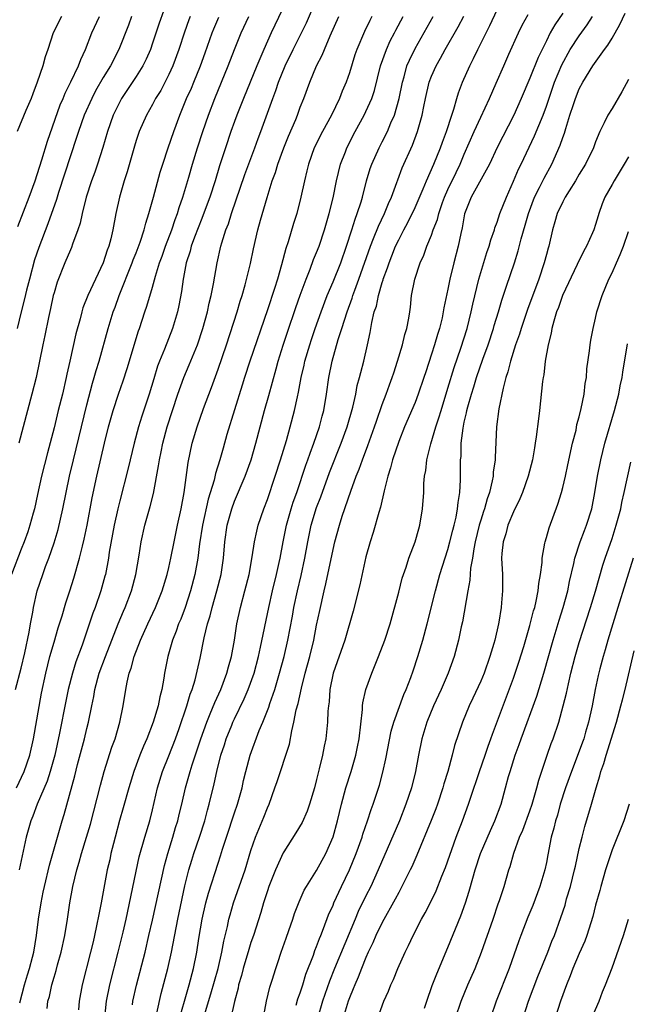
# Model space of a CAD drawing. Units: inches. Extents: x 2574000 to 2577000, y 1560000 to 1562112.
# Drawn here: x 2574101 to 2574175, y 1560585 to 1560705 of the extents above; entities that cross this region are included whole.
import ezdxf

# ---------------------------------------------------------------- set-up
doc = ezdxf.new("R2010")
doc.units = ezdxf.units.IN
doc.header["$MEASUREMENT"] = 0
doc.layers.add('LD25741560_2ft', color=253, linetype='Continuous')

msp = doc.modelspace()

# ---------------------------------------------------------------- linework, layer by layer
at = {"layer": 'LD25741560_2ft'}
for points, elevation in [([(2574133.25, 1560706.75), (2574131.45, 1560703), (2574130.55, 1560701), (2574129.71, 1560699), (2574128.09, 1560695), (2574127.29, 1560693), (2574127, 1560692.23), (2574126.56, 1560691), (2574125.89, 1560689), (2574125.18, 1560686.82), (2574124.62, 1560685), (2574123.98, 1560683), (2574123.17, 1560680.83), (2574123, 1560680.41), (2574122.12, 1560678.12), (2574121.72, 1560677), (2574121.58, 1560676.42), (2574121.11, 1560675), (2574120.78, 1560673.22), (2574120.73, 1560673), (2574120.52, 1560671.48), (2574120.21, 1560669.79), (2574120.03, 1560669), (2574119.8, 1560668.2), (2574119.45, 1560667), (2574118.45, 1560664.45), (2574117.85, 1560663), (2574117.61, 1560662.39), (2574117.14, 1560660.86), (2574116.58, 1560659), (2574115.7, 1560656.3), (2574115.3, 1560655), (2574114.75, 1560653), (2574114.02, 1560649.98), (2574113, 1560645.98), (2574112.77, 1560645), (2574112.32, 1560643), (2574111.72, 1560639.72), (2574111.62, 1560639), (2574111.25, 1560637), (2574111.2, 1560636.8), (2574110.7, 1560635), (2574109.99, 1560633), (2574109.72, 1560632.28), (2574108.41, 1560628.41), (2574107.64, 1560626.36), (2574107.23, 1560625), (2574106.72, 1560623), (2574106.42, 1560621.58), (2574105.67, 1560617.67), (2574105.09, 1560615), (2574104.53, 1560613), (2574104.17, 1560611.83), (2574102.96, 1560609), (2574102.43, 1560607.57), (2574102.17, 1560607), (2574101.6, 1560605), (2574100.76, 1560601)], 7692), ([(2574118.33, 1560705.67), (2574117.8, 1560704.2), (2574117, 1560701.74), (2574116.74, 1560701), (2574116.21, 1560699.79), (2574115.82, 1560699), (2574115, 1560697.69), (2574113.21, 1560695), (2574113, 1560694.61), (2574112.21, 1560693), (2574111.5, 1560691), (2574110.95, 1560689.05), (2574110.3, 1560687), (2574109.96, 1560686.04), (2574109.57, 1560685), (2574108.92, 1560683), (2574108.42, 1560681), (2574108.17, 1560679.83), (2574107.89, 1560679), (2574107.26, 1560677.26), (2574107.13, 1560676.87), (2574107, 1560676.59), (2574106.33, 1560675), (2574105.37, 1560672.63), (2574105, 1560671.35), (2574104.91, 1560671), (2574104.58, 1560669.42), (2574104.33, 1560668.33), (2574103.88, 1560666.12), (2574103.62, 1560665), (2574102.8, 1560661), (2574102.31, 1560659), (2574101.77, 1560657), (2574100.72, 1560653)], 7684), ([(2574100.81, 1560584.81), (2574101.4, 1560587), (2574101.76, 1560588.24), (2574102.01, 1560589), (2574102.38, 1560590.38), (2574102.52, 1560591), (2574102.87, 1560593), (2574103.12, 1560595), (2574103.41, 1560597), (2574103.69, 1560598.31), (2574103.82, 1560599), (2574104.43, 1560601.57), (2574105.4, 1560605), (2574105.99, 1560607), (2574106.24, 1560607.76), (2574107.52, 1560612.48), (2574107.87, 1560613.87), (2574108.71, 1560617), (2574109, 1560618.23), (2574109.2, 1560619), (2574109.6, 1560621), (2574109.85, 1560622.15), (2574109.98, 1560623), (2574110.51, 1560625), (2574111.27, 1560627), (2574112.83, 1560631), (2574113.45, 1560632.55), (2574113.65, 1560633), (2574114.42, 1560635), (2574114.96, 1560637), (2574115.37, 1560639.37), (2574115.62, 1560641), (2574116.07, 1560643), (2574116.71, 1560645.29), (2574117.11, 1560646.89), (2574117.74, 1560650.26), (2574117.83, 1560651), (2574118.04, 1560651.96), (2574118.24, 1560653), (2574118.78, 1560655), (2574120.08, 1560659), (2574120.8, 1560661), (2574121.46, 1560662.54), (2574122.47, 1560665), (2574123.15, 1560667), (2574123.7, 1560669), (2574123.92, 1560670.08), (2574124.15, 1560671), (2574124.42, 1560672.42), (2574124.86, 1560675), (2574125.32, 1560677), (2574125.44, 1560677.44), (2574125.94, 1560679), (2574126.24, 1560679.76), (2574126.63, 1560681), (2574128.25, 1560685.75), (2574129.48, 1560689), (2574129.88, 1560690.12), (2574130.21, 1560691), (2574131.65, 1560695), (2574132.02, 1560695.98), (2574132.36, 1560697), (2574133.15, 1560699), (2574134.12, 1560701), (2574135.14, 1560703), (2574135.75, 1560704.25), (2574136.36, 1560705.64)], 7694), ([(2574120.05, 1560582.05), (2574121.46, 1560587), (2574121.98, 1560589), (2574122.39, 1560591), (2574122.65, 1560592.65), (2574123.05, 1560595), (2574123.51, 1560597), (2574123.83, 1560598.17), (2574125, 1560601.84), (2574125.29, 1560602.71), (2574125.54, 1560603.54), (2574126.01, 1560605), (2574127, 1560607.98), (2574127.36, 1560609), (2574127.91, 1560611), (2574128.1, 1560611.9), (2574128.37, 1560613), (2574128.91, 1560615), (2574130.01, 1560618.01), (2574130.43, 1560619), (2574131.16, 1560620.84), (2574131.29, 1560621.29), (2574131.89, 1560623), (2574132.16, 1560623.84), (2574132.49, 1560625), (2574133.03, 1560627), (2574133.5, 1560629), (2574134.05, 1560631.95), (2574134.23, 1560633), (2574134.65, 1560635), (2574135.12, 1560636.88), (2574135.58, 1560639), (2574135.92, 1560641), (2574136.33, 1560643), (2574137, 1560645.16), (2574137.52, 1560646.48), (2574138.58, 1560649.42), (2574140.01, 1560653), (2574140.72, 1560655), (2574141.4, 1560657.4), (2574141.77, 1560659), (2574141.96, 1560660.04), (2574142.23, 1560661), (2574142.37, 1560661.63), (2574142.74, 1560663), (2574143.2, 1560665), (2574143.52, 1560666.48), (2574143.73, 1560667.73), (2574144.03, 1560669), (2574144.28, 1560669.72), (2574144.54, 1560671), (2574145, 1560672.6), (2574145.1, 1560672.9), (2574145.12, 1560673), (2574145.64, 1560674.36), (2574145.83, 1560675), (2574146.17, 1560675.83), (2574146.62, 1560677), (2574147, 1560677.8), (2574147.62, 1560679), (2574148.11, 1560679.89), (2574149, 1560681.72), (2574149.99, 1560683.99), (2574150.4, 1560685), (2574151.29, 1560687), (2574152.1, 1560689), (2574152.32, 1560689.68), (2574152.84, 1560691), (2574153.48, 1560693), (2574153.73, 1560693.73), (2574154.07, 1560695), (2574154.28, 1560695.72), (2574154.77, 1560697), (2574155.66, 1560699), (2574156.13, 1560699.87), (2574156.65, 1560701), (2574158.1, 1560703.9), (2574159, 1560705.83)], 7706), ([(2574167, 1560705.42), (2574166.02, 1560703.98), (2574165.48, 1560703), (2574165, 1560702.05), (2574164, 1560700), (2574163, 1560697.51), (2574161.92, 1560695), (2574161.02, 1560693), (2574159, 1560689.03), (2574158.05, 1560687), (2574155.85, 1560683), (2574155.03, 1560680.97), (2574154.73, 1560679.27), (2574154.56, 1560678.56), (2574154.25, 1560677), (2574153.73, 1560675), (2574153.24, 1560673), (2574153, 1560671.77), (2574152.51, 1560669.49), (2574152.44, 1560669), (2574152.28, 1560668.28), (2574151.96, 1560667), (2574151.73, 1560666.27), (2574151.36, 1560665), (2574151, 1560663.84), (2574150.3, 1560661.7), (2574150.08, 1560661), (2574149.39, 1560659), (2574149, 1560657.98), (2574147.72, 1560655), (2574147, 1560653.2), (2574146.26, 1560651), (2574146.01, 1560649.99), (2574145.67, 1560649), (2574145.22, 1560647.22), (2574144.78, 1560645.22), (2574144.57, 1560644.57), (2574143.89, 1560642.11), (2574143.51, 1560641), (2574143, 1560639.17), (2574142.26, 1560635.74), (2574141.47, 1560632.53), (2574140.42, 1560629), (2574139.03, 1560625), (2574138.62, 1560623), (2574138.51, 1560621.49), (2574138.43, 1560621), (2574138.37, 1560620.37), (2574138.32, 1560619), (2574138.11, 1560617), (2574137.9, 1560616.1), (2574137.71, 1560615), (2574137.32, 1560613.32), (2574137.18, 1560612.82), (2574137, 1560612.02), (2574136.73, 1560611), (2574136.14, 1560609), (2574135.85, 1560608.15), (2574135.23, 1560606.77), (2574134.48, 1560605.52), (2574133, 1560603.22), (2574132.92, 1560603.08), (2574131.99, 1560601), (2574131.18, 1560599), (2574131, 1560598.47), (2574130.54, 1560597), (2574130.2, 1560595.8), (2574129.3, 1560593), (2574129, 1560592.16), (2574128.72, 1560591.29), (2574128.05, 1560589), (2574127.84, 1560588.16), (2574127.49, 1560587), (2574127.42, 1560586.58), (2574126.99, 1560584.99), (2574126.56, 1560583)], 7710), ([(2574134.51, 1560584.51), (2574134.71, 1560585.29), (2574135, 1560586.04), (2574135.31, 1560587), (2574135.7, 1560588.3), (2574136.6, 1560590.6), (2574136.8, 1560591.2), (2574137, 1560591.66), (2574137.36, 1560592.64), (2574137.51, 1560593), (2574137.85, 1560593.85), (2574138.46, 1560595.54), (2574139, 1560596.73), (2574139.11, 1560597), (2574140.04, 1560599), (2574141.01, 1560601), (2574141.83, 1560603), (2574142.55, 1560605), (2574142.64, 1560605.36), (2574143.21, 1560607), (2574143.65, 1560608.35), (2574143.9, 1560609), (2574144.66, 1560611.34), (2574145.07, 1560612.93), (2574145.45, 1560614.55), (2574146.1, 1560617.9), (2574146.41, 1560619), (2574147.62, 1560622.38), (2574147.91, 1560623), (2574148.47, 1560624.47), (2574148.75, 1560625.25), (2574149.34, 1560627), (2574149.96, 1560629), (2574150.49, 1560631), (2574151.48, 1560635), (2574152.02, 1560637), (2574153, 1560640.05), (2574153.25, 1560641), (2574153.59, 1560642.41), (2574153.75, 1560643), (2574154, 1560644), (2574154.17, 1560645), (2574154.23, 1560645.77), (2574154.44, 1560647), (2574154.54, 1560648.54), (2574154.55, 1560649.45), (2574154.55, 1560651), (2574154.6, 1560651.4), (2574154.63, 1560653), (2574154.85, 1560654.85), (2574155, 1560655.56), (2574155.28, 1560656.72), (2574155.32, 1560657), (2574155.42, 1560657.42), (2574155.86, 1560659), (2574156.14, 1560659.86), (2574156.47, 1560661), (2574157.26, 1560663.26), (2574157.9, 1560665), (2574158.56, 1560667), (2574158.65, 1560667.35), (2574159.16, 1560669), (2574159.56, 1560670.44), (2574160.15, 1560672.15), (2574161.1, 1560675), (2574161.56, 1560676.44), (2574161.93, 1560677.93), (2574162.42, 1560679.58), (2574162.81, 1560681), (2574163.57, 1560683), (2574164.18, 1560684.18), (2574164.71, 1560685.29), (2574165.67, 1560687), (2574166.69, 1560689.31), (2574167, 1560690.25), (2574167.21, 1560690.79), (2574167.36, 1560691.36), (2574167.87, 1560693), (2574168.3, 1560694.3), (2574168.54, 1560695), (2574169, 1560696.19), (2574169.44, 1560697), (2574170.65, 1560699), (2574172.08, 1560701), (2574172.49, 1560701.51), (2574173, 1560702.35), (2574173.97, 1560704.03), (2574174.6, 1560705.4)], 7714), ([(2574121.58, 1560705), (2574121.42, 1560704.58), (2574120.89, 1560703.11), (2574120.21, 1560701), (2574119.49, 1560699), (2574119, 1560697.93), (2574118, 1560696), (2574117.38, 1560695), (2574117, 1560694.28), (2574116.27, 1560693), (2574115.37, 1560691), (2574115, 1560689.91), (2574114.79, 1560689.21), (2574113.92, 1560686.08), (2574113.56, 1560685), (2574112.96, 1560683), (2574112.51, 1560681), (2574112.15, 1560679), (2574111.9, 1560677.9), (2574111.66, 1560677), (2574111.47, 1560676.53), (2574110.99, 1560675), (2574110.04, 1560673), (2574109.12, 1560671), (2574108.51, 1560669.49), (2574108.37, 1560669), (2574108.17, 1560668.17), (2574107.66, 1560666.34), (2574106.93, 1560663), (2574106.56, 1560661.44), (2574106.47, 1560661), (2574106.01, 1560659), (2574105.52, 1560657), (2574105, 1560654.87), (2574104.18, 1560651.82), (2574103.47, 1560649), (2574103, 1560646.76), (2574102.61, 1560645), (2574102.47, 1560644.47), (2574102.06, 1560643), (2574101.79, 1560642.21), (2574101.37, 1560641), (2574101, 1560640.08), (2574099.82, 1560637)], 7686), ([(2574100.32, 1560623), (2574101, 1560625.61), (2574101.45, 1560627.45), (2574101.97, 1560629.97), (2574102.13, 1560631), (2574102.41, 1560632.41), (2574102.49, 1560633), (2574102.96, 1560635), (2574103.62, 1560637), (2574103.97, 1560637.97), (2574104.36, 1560639), (2574105, 1560640.87), (2574105.49, 1560642.51), (2574106.08, 1560645), (2574106.89, 1560649), (2574107.36, 1560651), (2574109, 1560657.67), (2574109.69, 1560660.31), (2574109.9, 1560661), (2574110.13, 1560661.87), (2574110.48, 1560663), (2574111.61, 1560667), (2574112.21, 1560669), (2574112.43, 1560669.57), (2574112.92, 1560671), (2574114.51, 1560675), (2574114.64, 1560675.36), (2574115, 1560676.22), (2574115.49, 1560677.49), (2574115.99, 1560679), (2574116.17, 1560679.83), (2574116.56, 1560681), (2574117.1, 1560683), (2574117.95, 1560686.05), (2574118.24, 1560687), (2574118.9, 1560689), (2574119.59, 1560691), (2574120.33, 1560693), (2574121.16, 1560695), (2574121.73, 1560696.27), (2574122.03, 1560697), (2574122.84, 1560699), (2574123.41, 1560700.59), (2574124.28, 1560703), (2574124.48, 1560703.52), (2574125.08, 1560704.92)], 7688), ([(2574100.42, 1560611), (2574101.36, 1560613), (2574102.03, 1560615), (2574102.49, 1560617), (2574103.47, 1560622.53), (2574103.99, 1560625), (2574104.5, 1560627), (2574105, 1560628.77), (2574105.5, 1560630.5), (2574105.97, 1560631.97), (2574106.43, 1560633.57), (2574106.91, 1560635), (2574107.41, 1560636.58), (2574108.1, 1560639), (2574108.45, 1560640.45), (2574108.67, 1560641.33), (2574109.02, 1560643.02), (2574109.65, 1560646.35), (2574110.21, 1560649), (2574111.15, 1560653), (2574111.65, 1560655), (2574112.21, 1560657), (2574112.86, 1560659), (2574113.41, 1560660.59), (2574113.9, 1560662.1), (2574115.31, 1560666.69), (2574115.43, 1560667), (2574116.07, 1560669), (2574116.31, 1560669.69), (2574117, 1560672.02), (2574117.36, 1560673.36), (2574117.87, 1560675), (2574118.18, 1560675.82), (2574118.58, 1560677), (2574119.34, 1560679), (2574119.75, 1560680.25), (2574120.04, 1560681), (2574120.25, 1560681.75), (2574120.71, 1560683), (2574121.44, 1560685.44), (2574121.88, 1560687), (2574122.49, 1560689), (2574123.14, 1560691), (2574123.81, 1560693), (2574124.59, 1560695), (2574125.41, 1560697), (2574126.21, 1560699), (2574126.99, 1560701), (2574127.82, 1560703), (2574128.75, 1560705)], 7690), ([(2574114.44, 1560705), (2574114.06, 1560703.94), (2574112.89, 1560701), (2574111.86, 1560699), (2574111, 1560697.58), (2574110.07, 1560695.93), (2574109.59, 1560695), (2574108.67, 1560693), (2574107.96, 1560691), (2574107.74, 1560690.26), (2574105.55, 1560683.55), (2574105.3, 1560682.7), (2574104.26, 1560679.74), (2574103.13, 1560676.87), (2574102.63, 1560675.37), (2574101.99, 1560673), (2574101.65, 1560671.65), (2574101.41, 1560670.59), (2574101, 1560669.02), (2574100.5, 1560667)], 7682), ([(2574105.91, 1560705), (2574104.88, 1560703), (2574104.23, 1560701), (2574103.9, 1560700.1), (2574103.62, 1560699), (2574102.95, 1560697), (2574102.4, 1560695.6), (2574102.19, 1560695), (2574101.55, 1560693.55), (2574100.5, 1560691)], 7678), ([(2574100.59, 1560679.41), (2574101.97, 1560683), (2574102.7, 1560685), (2574103.52, 1560687.52), (2574104.19, 1560689.81), (2574105.75, 1560694.25), (2574106.09, 1560695), (2574106.34, 1560695.66), (2574107.06, 1560697.06), (2574107.97, 1560699), (2574108.25, 1560699.75), (2574108.83, 1560701), (2574109.62, 1560703), (2574110.52, 1560705)], 7680), ([(2574104.14, 1560584.14), (2574104.26, 1560585), (2574104.43, 1560585.57), (2574104.72, 1560587), (2574105, 1560587.95), (2574105.25, 1560588.75), (2574105.43, 1560589.43), (2574105.87, 1560591), (2574106.3, 1560593), (2574106.64, 1560595), (2574106.94, 1560597), (2574107.29, 1560599), (2574107.76, 1560601), (2574108.05, 1560601.95), (2574108.34, 1560603), (2574108.97, 1560605), (2574109.43, 1560606.57), (2574110.65, 1560611.35), (2574111.1, 1560613), (2574112.04, 1560615.96), (2574112.43, 1560617), (2574113.03, 1560619), (2574113.44, 1560621), (2574113.73, 1560623), (2574113.89, 1560623.89), (2574114.15, 1560625), (2574114.4, 1560625.6), (2574114.76, 1560627), (2574115.53, 1560629), (2574116.41, 1560631), (2574117.35, 1560633), (2574118.17, 1560635), (2574118.8, 1560637), (2574119, 1560637.85), (2574119.25, 1560639), (2574119.62, 1560641), (2574120.05, 1560643), (2574120.51, 1560645), (2574120.86, 1560647), (2574121.33, 1560650.67), (2574121.83, 1560653), (2574122.43, 1560655), (2574123.23, 1560657.23), (2574124.2, 1560659.8), (2574125, 1560662.02), (2574126.02, 1560665), (2574127.33, 1560669), (2574127.7, 1560670.3), (2574127.94, 1560671), (2574128.3, 1560672.3), (2574128.92, 1560674.92), (2574129.3, 1560676.7), (2574129.85, 1560679), (2574130.17, 1560680.17), (2574130.96, 1560682.96), (2574131.6, 1560685), (2574131.99, 1560686.01), (2574132.28, 1560687), (2574133.02, 1560689), (2574133.58, 1560690.42), (2574134.46, 1560692.46), (2574134.67, 1560693), (2574135, 1560693.94), (2574135.42, 1560695), (2574136.16, 1560697), (2574137, 1560698.98), (2574137.69, 1560700.31), (2574137.95, 1560701), (2574138.65, 1560702.65), (2574139.71, 1560705)], 7696), ([(2574143.74, 1560705), (2574143.48, 1560704.52), (2574142.82, 1560703.18), (2574141.9, 1560701), (2574141.67, 1560700.33), (2574141, 1560698.15), (2574140.59, 1560697), (2574140.11, 1560695.89), (2574139.77, 1560695), (2574138.83, 1560693), (2574137.72, 1560691), (2574136.71, 1560689), (2574136, 1560687), (2574135.82, 1560686.18), (2574135.52, 1560685), (2574135.08, 1560683), (2574134.57, 1560681), (2574134.2, 1560679.8), (2574133.54, 1560677.54), (2574133.26, 1560676.74), (2574132.73, 1560674.73), (2574132.22, 1560673), (2574131.87, 1560671.87), (2574131, 1560669.24), (2574128.84, 1560663), (2574128.21, 1560661), (2574127.93, 1560660.07), (2574126.07, 1560654.07), (2574125.59, 1560652.41), (2574125.2, 1560651), (2574124.68, 1560649.32), (2574124.51, 1560648.51), (2574123.8, 1560646.2), (2574123.11, 1560643), (2574122.73, 1560640.73), (2574122.51, 1560639), (2574122.17, 1560637), (2574121.63, 1560635), (2574120.96, 1560633), (2574120.43, 1560631.57), (2574120.18, 1560631), (2574119.89, 1560630.11), (2574119.43, 1560629), (2574118.85, 1560627), (2574118.45, 1560625), (2574118.36, 1560624.36), (2574118.12, 1560623), (2574117.88, 1560622.12), (2574117.68, 1560621), (2574117.09, 1560619), (2574116.31, 1560617), (2574115.9, 1560616.1), (2574115.46, 1560615), (2574114.71, 1560613), (2574114.12, 1560611), (2574113.44, 1560608.56), (2574112.99, 1560607.01), (2574112.43, 1560605), (2574112.23, 1560604.23), (2574111.93, 1560603), (2574111.78, 1560602.22), (2574111.49, 1560601), (2574110.73, 1560597), (2574110.44, 1560595.56), (2574110.19, 1560594.19), (2574109.93, 1560593), (2574109.75, 1560592.25), (2574109.46, 1560591), (2574108.43, 1560587), (2574108.06, 1560585), (2574107.97, 1560583.97)], 7698), ([(2574110.97, 1560581), (2574111.41, 1560585), (2574111.8, 1560587), (2574112.83, 1560591), (2574113.43, 1560593.43), (2574113.79, 1560595), (2574115.39, 1560602.61), (2574116.05, 1560605), (2574116.66, 1560607), (2574117, 1560608.32), (2574117.61, 1560611), (2574118.23, 1560613), (2574119, 1560614.91), (2574119.8, 1560617), (2574120.25, 1560618.25), (2574121.19, 1560621), (2574121.59, 1560622.41), (2574121.82, 1560623), (2574122.19, 1560624.19), (2574122.8, 1560626.8), (2574123.29, 1560629.29), (2574123.7, 1560631), (2574124.01, 1560631.99), (2574124.25, 1560633), (2574124.85, 1560635), (2574125.35, 1560637), (2574125.64, 1560639), (2574125.81, 1560641), (2574126.11, 1560643), (2574126.65, 1560645), (2574127, 1560645.96), (2574128.3, 1560649), (2574129.02, 1560651), (2574129.59, 1560653), (2574130.11, 1560655), (2574130.65, 1560657), (2574131.18, 1560658.82), (2574132.05, 1560662.05), (2574132.32, 1560663), (2574132.94, 1560664.94), (2574133.46, 1560666.54), (2574134.46, 1560669.54), (2574135, 1560671.05), (2574135.72, 1560673), (2574136.21, 1560674.21), (2574136.62, 1560675.38), (2574137, 1560676.26), (2574137.29, 1560677), (2574137.95, 1560679), (2574138.52, 1560681), (2574139, 1560682.91), (2574139.44, 1560685), (2574139.92, 1560687), (2574140.51, 1560688.51), (2574140.68, 1560689), (2574141.71, 1560691), (2574142.8, 1560693), (2574143, 1560693.41), (2574143.71, 1560695), (2574144.04, 1560695.97), (2574144.77, 1560699), (2574145.5, 1560701), (2574145.97, 1560702.03), (2574146.49, 1560703), (2574146.66, 1560703.34), (2574147.56, 1560705)], 7700), ([(2574114.56, 1560584.56), (2574114.62, 1560585), (2574115.04, 1560586.96), (2574116.09, 1560591), (2574116.57, 1560593), (2574117, 1560594.9), (2574118.45, 1560601.55), (2574118.85, 1560603), (2574119.48, 1560605), (2574119.82, 1560606.18), (2574120.08, 1560607), (2574120.25, 1560607.75), (2574120.57, 1560609), (2574121.03, 1560611.03), (2574121.58, 1560613), (2574121.82, 1560613.82), (2574122.88, 1560617), (2574123.6, 1560619), (2574124.04, 1560620.04), (2574124.58, 1560621.42), (2574125.31, 1560623), (2574126.07, 1560625), (2574126.25, 1560625.75), (2574126.61, 1560627), (2574126.97, 1560629), (2574127.28, 1560631), (2574127.73, 1560633), (2574128.26, 1560635), (2574128.76, 1560637), (2574129.16, 1560639.16), (2574129.44, 1560641), (2574129.7, 1560642.3), (2574129.87, 1560643), (2574130.55, 1560645), (2574131, 1560646.15), (2574131.96, 1560649), (2574132.6, 1560651), (2574133.32, 1560653.32), (2574133.79, 1560655), (2574134.31, 1560657), (2574134.66, 1560658.66), (2574134.79, 1560659.21), (2574135.12, 1560661), (2574135.48, 1560662.52), (2574135.58, 1560663), (2574136.16, 1560665), (2574136.37, 1560665.63), (2574136.84, 1560667), (2574137.54, 1560669), (2574138.3, 1560671), (2574139, 1560672.67), (2574139.94, 1560675), (2574140.66, 1560677), (2574141.3, 1560679), (2574141.68, 1560680.32), (2574141.96, 1560681), (2574142.43, 1560682.43), (2574142.59, 1560683), (2574143.09, 1560685), (2574143.53, 1560686.47), (2574143.72, 1560687), (2574144.61, 1560689), (2574145, 1560689.75), (2574145.62, 1560691), (2574146.06, 1560692.06), (2574146.49, 1560693), (2574147.07, 1560695), (2574147.46, 1560697), (2574147.66, 1560697.66), (2574148.01, 1560699), (2574148.3, 1560699.7), (2574149, 1560701.12), (2574151.22, 1560705)], 7702), ([(2574117.54, 1560583.54), (2574118.07, 1560585.93), (2574118.88, 1560589), (2574119.32, 1560591), (2574120.08, 1560595), (2574120.24, 1560595.76), (2574120.95, 1560599.05), (2574121.43, 1560601), (2574121.79, 1560602.21), (2574122.04, 1560603), (2574122.72, 1560605), (2574123.37, 1560607), (2574123.71, 1560608.29), (2574123.92, 1560609), (2574124.51, 1560611.49), (2574124.82, 1560613), (2574125.34, 1560615), (2574125.76, 1560616.24), (2574125.99, 1560617), (2574126.66, 1560618.66), (2574126.8, 1560619), (2574127, 1560619.43), (2574128.16, 1560621.84), (2574128.65, 1560623), (2574129.37, 1560625), (2574129.9, 1560627), (2574130.17, 1560628.17), (2574131.16, 1560633), (2574131.61, 1560635), (2574132.11, 1560637), (2574132.45, 1560638.45), (2574132.57, 1560639), (2574132.93, 1560641), (2574133.33, 1560643), (2574133.9, 1560645), (2574134.16, 1560645.84), (2574134.58, 1560647), (2574135.68, 1560650.32), (2574135.93, 1560651), (2574136.2, 1560651.8), (2574136.67, 1560653), (2574137.35, 1560655), (2574137.69, 1560656.31), (2574137.88, 1560657), (2574138.22, 1560659), (2574138.5, 1560661), (2574138.88, 1560663), (2574139.64, 1560665.64), (2574140.09, 1560667), (2574140.73, 1560669), (2574141.33, 1560670.67), (2574141.42, 1560671), (2574141.65, 1560671.65), (2574142.15, 1560673), (2574143.55, 1560677), (2574143.95, 1560677.95), (2574144.53, 1560679.47), (2574145.29, 1560681), (2574145.77, 1560682.23), (2574146.14, 1560683), (2574146.78, 1560684.78), (2574146.89, 1560685.11), (2574147.43, 1560686.57), (2574148.68, 1560689.32), (2574149.3, 1560691), (2574149.86, 1560693), (2574150.05, 1560694.05), (2574150.26, 1560695), (2574150.72, 1560697), (2574151, 1560697.73), (2574151.56, 1560699), (2574152.08, 1560699.92), (2574152.67, 1560701), (2574154.26, 1560703.74), (2574154.95, 1560705.05)], 7704), ([(2574123.33, 1560583.33), (2574124.11, 1560585.89), (2574124.98, 1560589), (2574125.44, 1560591), (2574125.69, 1560592.31), (2574126.13, 1560594.13), (2574126.3, 1560595), (2574126.45, 1560595.55), (2574126.87, 1560597), (2574128.28, 1560601), (2574129, 1560603.37), (2574129.54, 1560605), (2574130.55, 1560607.45), (2574131, 1560608.59), (2574131.2, 1560609), (2574131.92, 1560611), (2574132.2, 1560611.8), (2574132.58, 1560613), (2574133.26, 1560615), (2574133.68, 1560616.32), (2574133.97, 1560617.97), (2574134.23, 1560619), (2574134.52, 1560620.52), (2574134.73, 1560621.27), (2574135.14, 1560623.14), (2574135.62, 1560625), (2574136.16, 1560627), (2574136.64, 1560629), (2574137, 1560630.85), (2574137.37, 1560632.63), (2574137.92, 1560635), (2574138.14, 1560635.86), (2574139, 1560640.06), (2574139.22, 1560641), (2574139.77, 1560643), (2574140.12, 1560644.12), (2574141.15, 1560647.15), (2574141.82, 1560649), (2574142.17, 1560649.83), (2574142.57, 1560651), (2574143.26, 1560652.74), (2574144.06, 1560655), (2574144.29, 1560655.71), (2574145, 1560657.73), (2574145.49, 1560659), (2574145.88, 1560660.12), (2574146.21, 1560661), (2574146.4, 1560661.6), (2574146.87, 1560663), (2574147.48, 1560665), (2574147.76, 1560666.24), (2574148.01, 1560667), (2574148.24, 1560668.24), (2574148.35, 1560669), (2574148.43, 1560669.57), (2574148.58, 1560671), (2574148.95, 1560673), (2574149.62, 1560675), (2574150.06, 1560675.94), (2574150.45, 1560677), (2574151, 1560678.36), (2574151.22, 1560679), (2574151.72, 1560680.28), (2574151.88, 1560681), (2574152.35, 1560682.35), (2574152.59, 1560683), (2574153, 1560683.92), (2574154, 1560686), (2574154.49, 1560687), (2574155, 1560688.24), (2574156.21, 1560691), (2574157, 1560692.75), (2574158.06, 1560695), (2574158.9, 1560696.9), (2574159.8, 1560699), (2574160.43, 1560700.43), (2574161.6, 1560703), (2574162.06, 1560703.94), (2574162.77, 1560705.23)], 7708), ([(2574130.27, 1560581.73), (2574130.89, 1560585), (2574131.28, 1560586.72), (2574131.57, 1560587.57), (2574132.01, 1560589), (2574132.28, 1560589.72), (2574132.69, 1560591), (2574133.29, 1560592.71), (2574133.63, 1560593.63), (2574134.11, 1560595), (2574134.32, 1560595.68), (2574134.87, 1560597.13), (2574135.48, 1560598.52), (2574135.75, 1560599), (2574137, 1560600.93), (2574138.12, 1560603), (2574139, 1560605.04), (2574139.54, 1560607), (2574140.04, 1560609), (2574140.57, 1560611), (2574141.19, 1560613), (2574141.78, 1560615), (2574142, 1560616), (2574142.2, 1560617), (2574142.57, 1560620.57), (2574142.59, 1560621), (2574142.63, 1560621.37), (2574142.99, 1560623), (2574143.72, 1560625), (2574144.56, 1560627), (2574145.33, 1560629), (2574145.96, 1560631), (2574147, 1560634.85), (2574147.44, 1560636.56), (2574147.58, 1560637), (2574147.9, 1560637.9), (2574148.24, 1560639), (2574149.01, 1560641), (2574149.44, 1560642.56), (2574149.59, 1560643), (2574149.92, 1560645), (2574150.05, 1560647), (2574150.08, 1560648.08), (2574150.16, 1560649), (2574150.3, 1560649.7), (2574150.44, 1560651), (2574150.93, 1560652.93), (2574151.54, 1560655), (2574151.91, 1560656.09), (2574152.16, 1560657), (2574153, 1560659.7), (2574153.77, 1560662.23), (2574154.59, 1560664.59), (2574155.34, 1560667), (2574155.85, 1560669), (2574156.05, 1560669.95), (2574156.77, 1560673), (2574157, 1560673.81), (2574157.74, 1560676.26), (2574158.01, 1560677), (2574158.21, 1560677.79), (2574158.66, 1560679), (2574158.73, 1560679.27), (2574159, 1560679.96), (2574159.34, 1560681), (2574160.13, 1560683), (2574161, 1560684.92), (2574161.61, 1560686.39), (2574161.92, 1560687), (2574162.92, 1560689.08), (2574163.55, 1560690.45), (2574164.59, 1560693), (2574165, 1560694.09), (2574166, 1560697), (2574166.87, 1560699.13), (2574167.9, 1560701), (2574169, 1560702.67), (2574169.99, 1560704.01), (2574170.63, 1560705)], 7712), ([(2574175, 1560697.32), (2574174.18, 1560695.82), (2574173, 1560693.8), (2574172.49, 1560693), (2574172.05, 1560692.05), (2574171.51, 1560691), (2574171, 1560689.75), (2574170.75, 1560689), (2574169.76, 1560687), (2574169, 1560685.79), (2574168.54, 1560685), (2574167.76, 1560683.76), (2574167.3, 1560683), (2574167, 1560682.42), (2574166.33, 1560681), (2574166.03, 1560679.97), (2574165.73, 1560679), (2574165.28, 1560677), (2574165.21, 1560676.79), (2574165, 1560676), (2574164.75, 1560675), (2574164.07, 1560673), (2574162.69, 1560669.31), (2574161.91, 1560667), (2574161.71, 1560666.29), (2574161.23, 1560665), (2574160.61, 1560663), (2574160.31, 1560661.69), (2574160.07, 1560661), (2574159.72, 1560659.72), (2574159.2, 1560657.2), (2574158.92, 1560655), (2574158.74, 1560651.26), (2574158.74, 1560651), (2574158.53, 1560649.47), (2574158.51, 1560649), (2574158.41, 1560648.41), (2574158.06, 1560647), (2574157.78, 1560646.22), (2574157.45, 1560645), (2574157.33, 1560644.67), (2574157, 1560643.62), (2574156.82, 1560643), (2574156.33, 1560641), (2574156.15, 1560640.15), (2574155.98, 1560639), (2574155.76, 1560637.76), (2574155.67, 1560636.33), (2574155.42, 1560635), (2574154.77, 1560631.23), (2574154.63, 1560630.63), (2574154.3, 1560629), (2574153.76, 1560627), (2574153.02, 1560625), (2574152.17, 1560623), (2574151.26, 1560621), (2574150.44, 1560619), (2574149.83, 1560617), (2574149.41, 1560615), (2574149.04, 1560613), (2574148.56, 1560611), (2574147.89, 1560609), (2574147.08, 1560607), (2574144.51, 1560601), (2574143.59, 1560599), (2574143, 1560597.83), (2574142.07, 1560595.93), (2574141.68, 1560595), (2574139.18, 1560589), (2574138.56, 1560587.44), (2574137.72, 1560585), (2574137.1, 1560582.9)], 7716), ([(2574175, 1560687.92), (2574174.49, 1560687), (2574173.25, 1560685), (2574173, 1560684.52), (2574172.12, 1560683), (2574171.81, 1560682.19), (2574171.4, 1560681), (2574171.3, 1560680.7), (2574171, 1560679.65), (2574170.78, 1560679), (2574170.63, 1560678.63), (2574169.87, 1560677), (2574169.56, 1560676.44), (2574168.77, 1560674.77), (2574166.96, 1560671), (2574166.46, 1560669.54), (2574166.23, 1560669), (2574165.89, 1560667.89), (2574165.66, 1560667), (2574165.58, 1560666.42), (2574165.21, 1560665), (2574164.87, 1560663), (2574164.67, 1560661.33), (2574164.6, 1560661), (2574164.53, 1560660.53), (2574164.15, 1560657), (2574164.02, 1560655.98), (2574163.77, 1560653.77), (2574163.65, 1560653), (2574163.54, 1560652.46), (2574163.29, 1560651), (2574162.78, 1560649), (2574162.1, 1560647), (2574161.78, 1560646.22), (2574161, 1560644.64), (2574160.31, 1560643), (2574160.05, 1560641.95), (2574159.72, 1560641), (2574159.58, 1560639.58), (2574159.55, 1560639), (2574159.65, 1560637), (2574159.67, 1560635), (2574159.55, 1560633.55), (2574159.48, 1560633), (2574159.2, 1560631.2), (2574159.16, 1560631), (2574158.71, 1560629), (2574158.6, 1560628.6), (2574158.12, 1560627), (2574157.41, 1560625), (2574157, 1560624), (2574156.05, 1560621.95), (2574155.59, 1560621), (2574154.76, 1560619), (2574153.82, 1560616.18), (2574153.53, 1560615), (2574152.98, 1560613), (2574152.51, 1560611.49), (2574152.39, 1560611), (2574151.72, 1560609), (2574151.53, 1560608.47), (2574150.96, 1560607.04), (2574149.21, 1560602.79), (2574148.6, 1560601.4), (2574148.41, 1560601), (2574147.27, 1560598.73), (2574147, 1560598.27), (2574146.57, 1560597.43), (2574145, 1560594.59), (2574144.23, 1560593), (2574143.86, 1560592.14), (2574143.3, 1560591), (2574143, 1560590.35), (2574142.46, 1560589), (2574142.06, 1560587.94), (2574141.64, 1560587), (2574141.47, 1560586.53), (2574141, 1560585.43), (2574140.85, 1560585), (2574140.23, 1560583)], 7718), ([(2574144.47, 1560583), (2574145.21, 1560585), (2574145.77, 1560586.23), (2574146.05, 1560587), (2574146.35, 1560587.65), (2574146.89, 1560589), (2574147.79, 1560591), (2574148.2, 1560591.8), (2574148.75, 1560593), (2574149.78, 1560595), (2574150.23, 1560595.77), (2574151, 1560597.3), (2574151.55, 1560598.45), (2574152.26, 1560600.26), (2574152.69, 1560601.31), (2574154.01, 1560605), (2574154.78, 1560607), (2574155.52, 1560609), (2574155.75, 1560609.75), (2574156.83, 1560613), (2574157.55, 1560615), (2574157.91, 1560616.09), (2574158.25, 1560617), (2574158.43, 1560617.57), (2574161, 1560624.37), (2574161.66, 1560626.34), (2574162.25, 1560628.25), (2574163, 1560630.8), (2574163.44, 1560632.56), (2574163.58, 1560633), (2574163.77, 1560633.77), (2574164.01, 1560635), (2574164.09, 1560635.91), (2574164.3, 1560637), (2574164.48, 1560638.48), (2574164.49, 1560639), (2574164.82, 1560640.82), (2574164.84, 1560641), (2574165, 1560641.51), (2574165.32, 1560642.68), (2574166.41, 1560645.59), (2574166.83, 1560647), (2574167, 1560647.62), (2574167.33, 1560649), (2574167.63, 1560650.37), (2574168.2, 1560653), (2574168.61, 1560654.61), (2574168.73, 1560655.27), (2574169, 1560656.24), (2574169.25, 1560657.25), (2574169.59, 1560659), (2574169.73, 1560660.27), (2574169.87, 1560661), (2574169.95, 1560662.05), (2574170.25, 1560664.25), (2574170.34, 1560665), (2574170.43, 1560665.57), (2574170.7, 1560667), (2574171, 1560668.25), (2574171.16, 1560669), (2574171.78, 1560671), (2574172.61, 1560673), (2574173, 1560673.78), (2574173.53, 1560675), (2574173.99, 1560676.01), (2574174.38, 1560677), (2574175, 1560678.81)], 7720), ([(2574150.16, 1560584.16), (2574150.41, 1560585), (2574151.09, 1560586.91), (2574151.64, 1560588.36), (2574153, 1560591.54), (2574154.58, 1560595.42), (2574155.14, 1560597), (2574155.58, 1560598.42), (2574156.02, 1560600.02), (2574156.31, 1560601), (2574156.97, 1560603), (2574158.17, 1560605.82), (2574158.73, 1560607), (2574159.49, 1560609), (2574160.03, 1560611), (2574160.39, 1560612.39), (2574160.57, 1560613), (2574161.21, 1560615), (2574161.69, 1560616.31), (2574161.93, 1560617), (2574163.83, 1560622.17), (2574164.7, 1560625), (2574165.81, 1560629), (2574166.55, 1560631.45), (2574167.04, 1560633), (2574167.6, 1560635), (2574167.83, 1560636.17), (2574168.36, 1560638.36), (2574168.48, 1560639), (2574169.12, 1560641), (2574169.63, 1560642.37), (2574169.89, 1560643), (2574170.52, 1560645), (2574170.92, 1560647), (2574171.23, 1560649), (2574171.63, 1560651), (2574172.14, 1560653), (2574173.31, 1560657), (2574173.83, 1560659), (2574174.01, 1560659.99), (2574174.23, 1560661), (2574174.33, 1560661.67), (2574174.89, 1560665.11)], 7722), ([(2574153.91, 1560583), (2574154.6, 1560585), (2574155.43, 1560587), (2574156.31, 1560589), (2574157.1, 1560591), (2574158.5, 1560595), (2574159.13, 1560596.87), (2574159.29, 1560597.29), (2574159.84, 1560599), (2574160.44, 1560601), (2574160.59, 1560601.41), (2574161.03, 1560603.03), (2574161.74, 1560605), (2574162.13, 1560605.87), (2574163, 1560608.21), (2574163.27, 1560609), (2574163.84, 1560611), (2574164.07, 1560611.93), (2574165.08, 1560615), (2574165.58, 1560616.42), (2574165.81, 1560617), (2574166.5, 1560619), (2574167.06, 1560621), (2574167.45, 1560622.55), (2574167.68, 1560623.68), (2574167.99, 1560625), (2574168.5, 1560627), (2574169, 1560628.71), (2574170.38, 1560633), (2574170.98, 1560634.98), (2574171.42, 1560636.58), (2574171.87, 1560638.13), (2574172.15, 1560639), (2574173, 1560641.41), (2574173.52, 1560643), (2574174.06, 1560645), (2574174.21, 1560645.79), (2574174.5, 1560647), (2574175.29, 1560650.71)], 7724), ([(2574175.57, 1560639), (2574173.7, 1560633), (2574172.5, 1560629), (2574172.17, 1560627.83), (2574171.91, 1560627), (2574171.52, 1560625.52), (2574171.32, 1560624.68), (2574170.96, 1560623), (2574170.58, 1560621), (2574170.14, 1560619), (2574169.78, 1560617.78), (2574169.55, 1560617), (2574169.41, 1560616.59), (2574169, 1560615.46), (2574168.06, 1560613), (2574167.34, 1560611), (2574166.7, 1560609), (2574166.34, 1560607.66), (2574166.12, 1560607), (2574165.91, 1560606.09), (2574165.59, 1560605), (2574165.16, 1560602.84), (2574165, 1560601.9), (2574164.82, 1560601), (2574164.22, 1560599), (2574163.33, 1560596.67), (2574162.74, 1560595.26), (2574161.88, 1560593), (2574161.64, 1560592.36), (2574160.45, 1560589), (2574158.87, 1560585), (2574158.2, 1560583)], 7726), ([(2574162.17, 1560583), (2574162.82, 1560585), (2574163.97, 1560588.03), (2574165.17, 1560591), (2574165.68, 1560592.32), (2574165.97, 1560593), (2574166.78, 1560595.22), (2574167.27, 1560596.73), (2574167.47, 1560597.47), (2574167.94, 1560599), (2574168.43, 1560601), (2574168.53, 1560601.47), (2574169, 1560603.6), (2574169.35, 1560605), (2574169.69, 1560606.31), (2574170.49, 1560609), (2574171.05, 1560611), (2574171.53, 1560612.47), (2574171.65, 1560613), (2574172.02, 1560613.98), (2574172.29, 1560615), (2574173.54, 1560619), (2574174.09, 1560621), (2574174.26, 1560621.74), (2574174.59, 1560623), (2574175.71, 1560627.71)], 7728), ([(2574175.07, 1560609), (2574174.43, 1560607), (2574173, 1560603.44), (2574172.19, 1560601), (2574171.62, 1560599), (2574171.5, 1560598.5), (2574171, 1560596.7), (2574170.65, 1560595.35), (2574169.91, 1560593), (2574169.67, 1560592.33), (2574169, 1560590.83), (2574168.24, 1560589), (2574167.91, 1560588.09), (2574167.45, 1560587), (2574166.73, 1560585), (2574166.06, 1560583)], 7730), ([(2574170.55, 1560583), (2574171.42, 1560585), (2574171.84, 1560586.16), (2574172.2, 1560587), (2574173, 1560589.09), (2574174.41, 1560593), (2574175, 1560595)], 7732)]:
    msp.add_lwpolyline(points, dxfattribs=dict(at, elevation=elevation))

doc.saveas('drawing.dxf')
